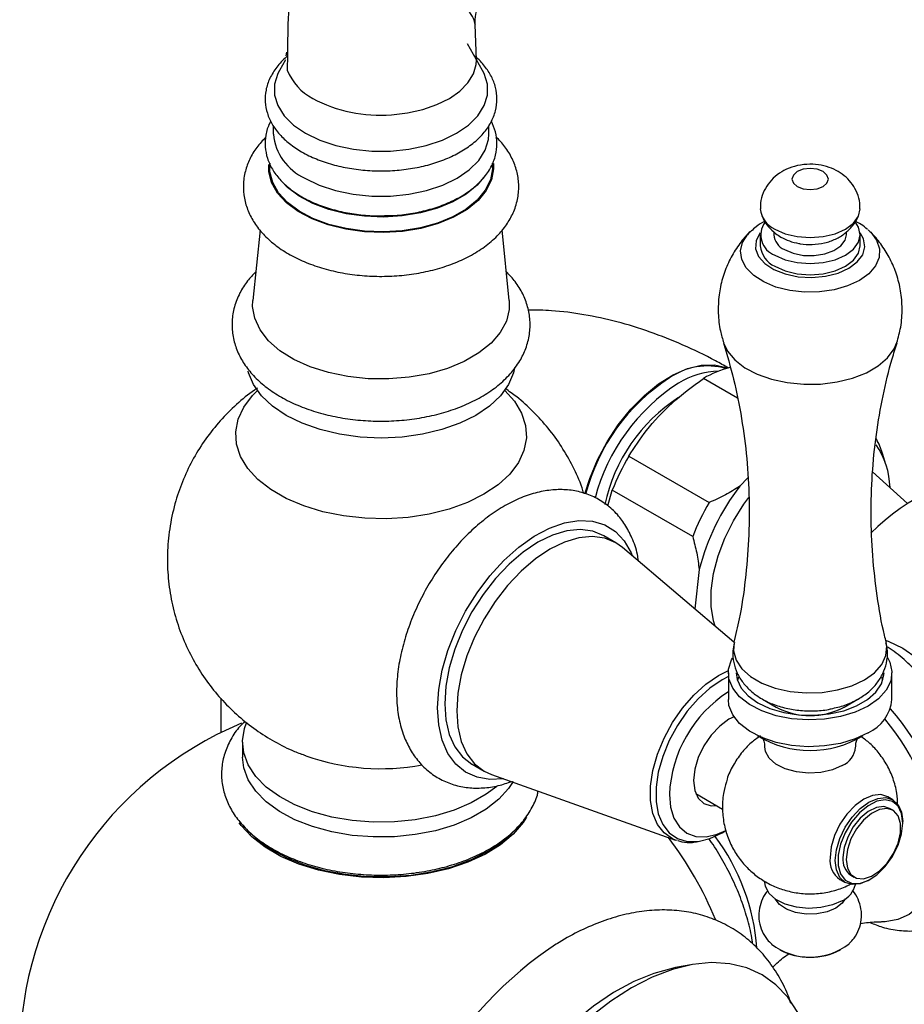
# Model space of a CAD drawing. Units: millimetres. Extents: x 5 to 995, y 5 to 995.
# Drawn here: x 160 to 209, y 856 to 910 of the extents above; entities that cross this region are included whole.
import ezdxf

# ---------------------------------------------------------------- set-up
doc = ezdxf.new("R2010")
doc.units = ezdxf.units.MM

msp = doc.modelspace()

# ---------------------------------------------------------------- linework, layer by layer
at = {"color": 7, "linetype": 'Continuous', "lineweight": 25}
for p, q in [((185.25, 908.074), (185.182, 910.023)), ((185.587, 907.495), (184.755, 908.972)), ((174.751, 908.093), (174.414, 907.495)), ((174.801, 908.499), (174.766, 908.308)), ((185.233, 907.829), (185.25, 908.073)), ((174.075, 904.463), (174.075, 903.996)), ((185.925, 903.996), (185.925, 904.476)), ((173.875, 902.395), (173.875, 902.159)), ((186.125, 902.159), (186.125, 902.395)), ((173.342, 898.73), (172.948, 894.845)), ((187.053, 894.845), (186.659, 898.73)), ((200.849, 898.468), (200.849, 897.855)), ((201.599, 898.63), (201.599, 898.468)), ((205.599, 898.468), (205.599, 898.63)), ((206.349, 897.855), (206.349, 898.468)), ((206.783, 898.737), (206.887, 898.642)), ((199.595, 889.487), (197.727, 890.566)), ((207.77, 885.823), (207.578, 886.442)), ((193.628, 886.291), (198.047, 883.74)), ((208.956, 883.682), (207.033, 885.431)), ((200.173, 885.097), (199.725, 884.631)), ((192.464, 883.554), (192.719, 884.424)), ((197.138, 881.872), (192.719, 884.424)), ((192.914, 881.53), (192.251, 881.913)), ((199.404, 876.058), (193.277, 881.274)), ((197.495, 880.052), (197.249, 877.893)), ((199.099, 874.38), (199.099, 872.91)), ((199.664, 874.145), (199.599, 873.972)), ((207.6, 873.972), (207.537, 874.139)), ((208.099, 872.91), (208.099, 874.38)), ((171.18, 872.982), (171.18, 871.079)), ((200.985, 872.921), (201.735, 872.487)), ((205.464, 872.487), (206.214, 872.921)), ((172.375, 870.559), (172.375, 869.742)), ((175.857, 869.808), (175.672, 869.878)), ((185.002, 869.355), (185.665, 868.972)), ((186.068, 868.786), (196.201, 865.181)), ((197.304, 867.738), (198.779, 866.886)), ((208.147, 867.396), (207.864, 867.559)), ((208.144, 866.82), (207.967, 866.922)), ((208.691, 866.113), (208.691, 866.194)), ((172.874, 865.482), (172.817, 865.572)), ((198.753, 865.58), (198.969, 865.705)), ((196.293, 865.15), (196.201, 865.181)), ((205.843, 863.241), (206.019, 863.139)), ((205.239, 863.013), (205.522, 862.849)), ((206.835, 862.979), (206.905, 863.02)), ((197.041, 858.32), (196.192, 858.163))]:
    msp.add_line(p, q, dxfattribs=at)
at = {"color": 8, "linetype": 'Continuous', "lineweight": 25}
msp.add_line((198.554, 874.227), (199.104, 874.497), dxfattribs=at)
at = {"color": 7, "linetype": 'Continuous', "lineweight": 25, "flags": 128}
for points in [[(174.414, 907.495), (174.326, 907.324), (174.148, 906.741), (174.148, 906.15), (174.326, 905.568), (174.676, 905.012), (175.188, 904.5), (175.846, 904.048)], [(175.846, 904.048), (176.631, 903.668), (177.518, 903.372), (178.48, 903.17), (179.488, 903.067), (180.512, 903.067), (181.521, 903.17), (182.483, 903.372), (183.37, 903.668), (184.155, 904.048), (184.813, 904.5), (185.325, 905.012), (185.675, 905.568), (185.853, 906.15), (185.853, 906.741), (185.675, 907.324), (185.587, 907.495)], [(180.566, 905.066), (181.454, 905.167), (182.298, 905.354), (183.075, 905.622), (183.76, 905.963), (184.333, 906.367), (184.778, 906.822), (185.081, 907.314), (185.233, 907.829)], [(175.811, 901.578), (176.602, 901.194), (177.496, 900.896), (178.467, 900.692), (179.484, 900.589), (180.517, 900.589), (181.534, 900.692), (182.504, 900.896), (183.399, 901.194), (184.19, 901.578), (184.854, 902.034), (185.37, 902.551), (185.724, 903.111), (185.903, 903.698), (185.925, 903.996)], [(186.175, 902.388), (186.187, 902.083), (186.075, 901.481), (185.789, 900.898), (185.337, 900.351), (184.731, 899.857), (183.989, 899.428), (183.132, 899.078), (182.185, 898.817), (181.175, 898.652), (180.132, 898.588), (179.084, 898.626), (178.063, 898.767), (177.098, 899.004), (176.216, 899.333), (175.443, 899.743), (174.802, 900.222), (174.309, 900.757), (173.981, 901.332), (173.825, 901.932), (173.82, 902.328)], [(186.125, 902.159), (186.124, 902.084), (186.014, 901.488), (185.731, 900.911), (185.283, 900.369), (184.683, 899.88), (183.949, 899.456), (183.1, 899.109), (182.163, 898.851), (181.163, 898.687), (180.13, 898.624), (179.094, 898.662), (178.083, 898.801), (177.127, 899.036), (176.255, 899.361), (175.49, 899.767), (174.854, 900.242), (174.367, 900.771), (174.042, 901.341), (173.888, 901.934), (173.875, 902.159)], [(202.892, 901.122), (203.217, 900.997), (203.599, 900.953), (203.982, 900.997), (204.306, 901.122), (204.523, 901.309), (204.599, 901.53), (204.523, 901.751), (204.306, 901.938), (203.982, 902.063), (203.599, 902.107), (203.217, 902.063), (202.892, 901.938), (202.675, 901.751), (202.599, 901.53), (202.675, 901.309), (202.892, 901.122)], [(185.753, 901.761), (185.731, 901.727), (185.283, 901.186), (184.683, 900.696), (183.949, 900.272), (183.1, 899.926), (182.163, 899.667), (181.163, 899.504), (180.13, 899.44), (179.094, 899.479), (178.083, 899.617), (177.127, 899.853), (176.255, 900.178), (175.49, 900.584), (174.854, 901.058), (174.39, 901.557)], [(201.655, 898.774), (202.224, 898.522), (202.888, 898.363), (203.599, 898.309), (204.311, 898.363), (204.974, 898.522), (205.544, 898.774), (205.981, 899.103), (206.256, 899.486), (206.349, 899.89)], [(201.655, 897.345), (202.224, 897.093), (202.888, 896.934), (203.599, 896.88), (204.311, 896.934), (204.974, 897.093), (205.544, 897.345), (205.981, 897.674), (206.256, 898.057), (206.349, 898.468), (206.256, 898.879), (206.067, 899.168)], [(202.185, 897.651), (202.665, 897.447), (203.228, 897.333), (203.823, 897.321), (204.399, 897.41), (204.904, 897.593), (205.293, 897.854), (205.531, 898.169), (205.599, 898.468)], [(201.655, 896.733), (202.224, 896.481), (202.888, 896.322), (203.599, 896.268), (204.311, 896.322), (204.974, 896.481), (205.544, 896.733), (205.981, 897.062), (206.256, 897.445), (206.349, 897.855)], [(187.053, 894.845), (187.053, 894.36), (186.893, 893.71), (186.555, 893.083), (186.047, 892.496), (185.382, 891.963), (184.578, 891.499), (183.655, 891.116), (182.638, 890.822), (181.553, 890.627), (180.427, 890.535), (179.29, 890.548), (178.172, 890.666), (177.101, 890.887), (176.105, 891.203), (175.21, 891.608), (174.439, 892.091), (173.812, 892.638), (173.345, 893.237), (173.051, 893.871), (172.937, 894.524), (172.948, 894.845)], [(191.209, 884.214), (191.475, 885.061), (191.901, 886.084), (192.429, 887.078), (193.046, 888.016), (193.736, 888.874), (194.481, 889.63), (195.261, 890.265), (196.057, 890.761), (196.848, 891.107), (197.613, 891.292), (198.333, 891.314), (198.988, 891.169), (199.068, 891.139)], [(187.339, 891.121), (187.285, 890.878), (187.014, 890.228), (186.572, 889.611), (185.967, 889.041), (185.215, 888.533), (184.335, 888.1), (183.349, 887.75), (182.279, 887.495), (181.154, 887.339), (180, 887.286), (178.847, 887.339), (177.721, 887.495), (176.652, 887.75), (175.666, 888.1), (174.786, 888.533), (174.034, 889.041), (173.429, 889.611), (172.986, 890.228), (172.716, 890.878), (172.693, 890.968)], [(186.8, 889.895), (187.333, 889.308), (187.728, 888.657), (187.95, 887.978), (187.995, 887.289), (187.861, 886.603), (187.552, 885.936), (187.073, 885.303), (186.437, 884.719), (185.657, 884.196), (184.751, 883.745), (183.739, 883.378), (182.643, 883.102), (181.488, 882.923), (180.3, 882.846), (179.105, 882.872), (177.93, 883), (176.801, 883.228), (175.744, 883.551), (174.782, 883.961), (173.937, 884.449), (173.227, 885.004), (172.668, 885.614), (172.273, 886.266), (172.051, 886.944), (172.006, 887.634), (172.14, 888.32), (172.449, 888.987), (172.928, 889.619), (173.201, 889.895)], [(198.378, 876.932), (198.286, 877.233), (198.156, 878.021), (198.156, 878.896), (198.283, 879.833), (198.534, 880.804), (198.903, 881.782), (199.379, 882.739), (199.948, 883.646), (200.222, 884.021)], [(183.105, 872.446), (183.169, 873.457), (183.362, 874.519), (183.678, 875.607), (184.11, 876.695), (184.648, 877.759), (185.279, 878.773), (185.988, 879.713), (186.76, 880.558), (187.575, 881.287), (188.415, 881.884), (189.26, 882.334), (190.09, 882.627), (190.885, 882.756), (191.628, 882.719), (192.3, 882.515), (192.886, 882.15), (193.373, 881.632), (193.748, 880.974), (193.812, 880.818)], [(192.251, 881.913), (191.64, 882.163), (190.954, 882.252), (190.211, 882.179), (189.428, 881.944), (188.626, 881.554), (187.824, 881.018), (187.042, 880.35), (186.299, 879.565), (185.613, 878.684), (185.001, 877.727), (184.479, 876.719), (184.059, 875.685), (183.751, 874.649), (183.563, 873.637), (183.5, 872.674)], [(193.277, 881.274), (192.915, 881.53), (192.303, 881.78), (191.617, 881.869), (190.874, 881.796), (190.092, 881.561), (189.29, 881.171), (188.488, 880.635), (187.706, 879.967), (186.962, 879.182), (186.276, 878.301), (185.665, 877.344), (185.142, 876.336), (184.722, 875.302), (184.414, 874.266), (184.226, 873.254), (184.163, 872.291), (184.226, 871.402), (184.414, 870.607), (184.722, 869.926), (185.142, 869.377), (185.665, 868.972), (186.068, 868.786)], [(206.781, 872.543), (206.076, 872.211), (205.269, 871.967), (204.393, 871.823), (203.485, 871.783), (202.582, 871.849), (201.721, 872.019), (200.936, 872.286), (200.26, 872.638), (199.721, 873.062), (199.341, 873.54), (199.135, 874.052), (199.112, 874.577), (199.273, 875.095), (199.32, 875.184)], [(207.859, 875.217), (207.983, 874.967), (208.098, 874.446), (208.029, 873.922), (207.778, 873.416), (207.357, 872.95), (206.781, 872.543)], [(199.537, 874.38), (199.587, 874.013), (199.807, 873.539), (200.192, 873.103), (200.727, 872.722), (201.387, 872.413), (202.143, 872.19), (202.964, 872.064), (203.812, 872.038), (204.651, 872.115), (205.444, 872.29), (206.156, 872.557), (206.757, 872.904), (207.219, 873.315), (207.523, 873.773), (207.656, 874.257), (207.662, 874.38)], [(206.781, 871.073), (206.076, 870.741), (205.269, 870.498), (204.393, 870.353), (203.485, 870.313), (202.582, 870.38), (201.721, 870.55), (200.936, 870.816), (200.26, 871.169), (199.721, 871.592), (199.341, 872.07), (199.135, 872.582), (199.099, 872.91)], [(186.73, 868.551), (185.988, 868.509), (185.279, 868.63), (184.648, 868.915), (184.11, 869.358), (183.678, 869.948), (183.362, 870.671), (183.169, 871.51), (183.105, 872.446)], [(183.5, 872.674), (183.563, 871.785), (183.751, 870.99), (184.059, 870.309), (184.479, 869.76), (185.001, 869.355), (185.002, 869.355)], [(199.412, 871.958), (199.127, 871.818), (198.624, 871.451), (198.155, 870.955), (197.752, 870.366), (197.443, 869.723), (197.249, 869.069), (197.182, 868.45), (197.249, 867.907), (197.443, 867.477), (197.752, 867.19), (198.155, 867.066), (198.45, 867.076)], [(186.358, 868.129), (185.789, 867.694), (184.964, 867.217), (184.022, 866.819), (182.986, 866.508), (181.88, 866.293), (180.73, 866.177), (179.562, 866.164), (178.406, 866.254), (177.286, 866.445), (176.23, 866.733), (175.263, 867.11), (174.406, 867.568), (173.681, 868.096), (173.104, 868.682), (172.688, 869.311), (172.444, 869.97), (172.377, 870.643), (172.488, 871.314), (172.607, 871.634)], [(205.367, 869.277), (204.825, 869.039), (204.191, 868.895), (203.514, 868.855), (202.843, 868.922), (202.228, 869.09), (201.715, 869.349), (201.342, 869.677), (201.136, 870.052), (201.099, 870.3)], [(187.262, 868.4), (187.017, 868.019), (186.479, 867.421), (185.789, 866.877), (184.964, 866.401), (184.022, 866.002), (182.986, 865.692), (181.88, 865.476), (180.73, 865.361), (179.562, 865.348), (178.406, 865.438), (177.286, 865.629), (176.23, 865.916), (175.263, 866.293), (174.406, 866.751), (173.681, 867.279), (173.104, 867.865), (172.688, 868.495), (172.444, 869.154), (172.375, 869.742)], [(195.857, 867.684), (195.919, 866.984), (196.105, 866.383), (196.408, 865.904), (196.814, 865.567), (197.31, 865.383), (197.875, 865.361), (198.489, 865.5), (198.958, 865.703)], [(207.864, 867.559), (207.48, 867.678), (207.032, 867.634), (206.552, 867.429), (206.071, 867.079), (205.623, 866.606), (205.239, 866.044), (204.944, 865.43), (204.759, 864.806), (204.695, 864.214)], [(206.835, 862.979), (206.834, 862.979), (206.354, 862.775), (205.906, 862.731), (205.522, 862.849), (205.227, 863.123), (205.041, 863.533), (204.978, 864.051), (205.041, 864.642), (205.227, 865.266), (205.522, 865.881), (205.906, 866.443), (206.354, 866.916), (206.834, 867.266), (207.315, 867.47), (207.762, 867.515), (208.147, 867.396), (208.442, 867.122), (208.627, 866.712), (208.691, 866.194), (208.691, 866.194)], [(208.691, 866.113), (208.624, 866.631), (208.431, 867.034), (208.124, 867.292), (207.727, 867.387), (207.268, 867.31), (206.783, 867.068), (206.307, 866.679), (205.875, 866.172), (205.52, 865.583), (205.267, 864.958), (205.136, 864.341), (205.136, 863.78), (205.267, 863.315), (205.52, 862.981), (205.875, 862.803), (206.307, 862.794), (206.783, 862.955), (207.268, 863.273), (207.727, 863.725), (208.124, 864.279), (208.431, 864.891), (208.624, 865.518), (208.691, 866.113)], [(207.967, 866.922), (207.656, 867.018), (207.239, 866.966), (206.793, 866.747), (206.356, 866.38), (205.968, 865.898), (205.664, 865.343), (205.469, 864.764), (205.402, 864.214)], [(205.579, 864.112), (205.646, 863.639), (205.84, 863.286), (206.145, 863.082), (206.533, 863.048), (206.97, 863.185), (207.416, 863.481), (207.833, 863.911), (208.183, 864.435), (208.436, 865.008), (208.568, 865.579), (208.568, 866.096), (208.436, 866.514), (208.183, 866.796), (207.833, 866.916), (207.416, 866.864), (206.97, 866.645), (206.533, 866.278), (206.145, 865.796), (205.84, 865.241), (205.646, 864.662), (205.579, 864.112)], [(188.001, 866.438), (187.815, 866.146), (187.273, 865.508), (186.575, 864.923), (185.738, 864.403), (184.778, 863.959), (183.716, 863.6), (182.575, 863.334), (181.38, 863.167), (180.154, 863.102), (178.926, 863.141), (177.72, 863.283), (176.563, 863.524), (175.48, 863.861), (174.492, 864.284), (173.623, 864.787), (172.889, 865.357), (172.306, 865.982), (172.196, 866.131)], [(172.418, 865.982), (172.528, 865.847), (173.142, 865.242), (173.903, 864.694), (174.793, 864.217), (175.794, 863.819), (176.885, 863.51), (178.042, 863.295), (179.241, 863.18), (180.456, 863.168), (181.662, 863.257), (182.832, 863.447), (183.942, 863.733), (184.967, 864.109), (185.887, 864.568)], [(197.508, 865.114), (198.083, 865.264), (198.752, 865.579), (198.753, 865.58)], [(210.583, 864.596), (210.519, 863.667), (210.327, 862.834), (210.014, 862.117), (209.585, 861.532), (209.051, 861.092), (208.425, 860.809), (207.721, 860.689), (207.531, 860.685)], [(205.367, 861.846), (204.825, 861.609), (204.191, 861.464), (203.514, 861.424), (202.843, 861.491), (202.228, 861.66), (201.715, 861.918), (201.342, 862.247), (201.136, 862.621), (201.099, 862.867)], [(205.014, 861.438), (204.534, 861.233), (203.971, 861.12), (203.375, 861.107), (202.8, 861.196), (202.295, 861.379), (201.906, 861.64), (201.671, 861.948)], [(205.528, 861.948), (205.368, 861.715), (205.014, 861.438)], [(202.929, 855.698), (202.378, 856.532), (201.718, 857.225), (200.959, 857.768), (200.109, 858.154), (199.179, 858.379), (198.182, 858.44), (197.129, 858.336), (196.033, 858.068), (194.909, 857.64), (193.771, 857.057), (192.633, 856.326), (191.51, 855.457)], [(196.192, 858.163), (196.069, 858.139), (194.995, 857.845), (193.896, 857.394), (192.787, 856.79), (191.681, 856.041), (190.593, 855.159), (189.537, 854.153), (188.527, 853.038), (187.576, 851.827), (186.697, 850.537), (185.901, 849.184), (185.198, 847.785), (184.598, 846.361), (184.108, 844.927), (183.735, 843.505), (183.484, 842.111), (183.357, 840.764), (183.357, 839.482), (183.484, 838.282), (183.735, 837.178), (183.859, 836.799)]]:
    msp.add_lwpolyline(points, dxfattribs=at)
at = {"color": 8, "linetype": 'Continuous', "lineweight": 25, "flags": 128}
for points in [[(206.304, 895.952), (205.659, 895.652), (204.918, 895.44), (204.116, 895.325), (203.289, 895.312), (202.477, 895.402), (201.717, 895.591), (201.045, 895.869), (200.493, 896.225), (200.086, 896.64), (199.843, 897.097), (199.776, 897.573), (199.887, 898.046), (200.173, 898.494), (200.306, 898.636)], [(200.855, 898.571), (200.836, 898.546), (200.625, 898.127), (200.602, 897.692), (200.766, 897.267), (201.109, 896.878), (201.608, 896.552), (202.232, 896.307), (202.943, 896.159), (203.694, 896.118), (204.439, 896.186), (205.132, 896.359), (205.728, 896.626)], [(205.728, 896.626), (206.191, 896.971), (206.491, 897.37), (206.609, 897.801), (206.538, 898.235), (206.344, 898.571)], [(206.887, 898.642), (206.929, 898.6), (207.256, 898.161), (207.412, 897.692), (207.39, 897.215), (207.19, 896.752), (206.822, 896.324), (206.304, 895.952)], [(198.827, 892.53), (199.052, 892.059), (199.455, 891.58), (200.008, 891.154), (200.691, 890.795), (201.479, 890.518), (202.343, 890.332), (203.253, 890.244), (204.176, 890.256), (205.077, 890.369), (205.925, 890.579), (206.69, 890.878), (207.342, 891.254), (207.859, 891.695), (208.222, 892.185), (208.374, 892.535)], [(207.771, 876.156), (207.889, 876.111), (208.688, 875.723), (209.486, 875.189), (210.265, 874.524), (211.005, 873.743), (211.687, 872.865), (212.296, 871.913), (212.816, 870.91), (213.235, 869.88), (213.541, 868.849), (213.728, 867.841), (213.791, 866.883)], [(199.417, 876.037), (199.384, 875.579), (199.522, 875.076), (199.838, 874.6), (200.319, 874.173), (200.943, 873.813), (201.683, 873.535), (202.507, 873.353), (203.378, 873.273), (204.26, 873.3), (205.112, 873.432), (205.898, 873.663), (206.584, 873.983), (207.139, 874.379), (207.54, 874.833), (207.768, 875.325), (207.815, 875.834), (207.782, 876.036)], [(196.201, 865.181), (196.032, 865.251), (195.566, 865.572), (195.202, 866.04), (194.953, 866.64), (194.826, 867.351), (194.826, 868.149), (194.953, 869.007), (195.202, 869.895), (195.566, 870.783), (196.032, 871.642), (196.583, 872.441), (197.202, 873.154), (197.866, 873.756), (198.554, 874.227)], [(199.099, 874.179), (198.752, 873.997), (198.083, 873.539), (197.436, 872.953), (196.833, 872.259), (196.297, 871.481), (195.844, 870.646), (195.489, 869.781), (195.246, 868.916), (195.123, 868.081), (195.123, 867.305), (195.246, 866.613), (195.489, 866.029), (195.844, 865.573), (196.297, 865.26), (196.833, 865.102), (197.436, 865.103), (197.508, 865.114)]]:
    msp.add_lwpolyline(points, dxfattribs=at)
at = {"color": 7, "linetype": 'Continuous', "lineweight": 25}
for centre, radius, start, end in [((177.632, 908.624), 3.002, 201.7073, 242.4391), ((179.917, 912.808), 7.769, 241.7758, 274.7921), ((177.037, 904.289), 2.976, 185.6534, 245.6668), ((202.225, 900.034), 1.383, 185.9795, 245.6593), ((202.057, 898.448), 1.174, 143.6598, 249.9824), ((202.576, 898.55), 0.98, 184.8256, 246.4945), ((202.223, 897.991), 1.38, 185.6298, 245.6904), ((197.936, 887.649), 3.601, 73.6237, 125.2579), ((198.691, 886.549), 4.424, 91.5322, 121.9136), ((200.779, 885.263), 6.119, 105.0731, 119.9272), ((201.761, 881.481), 10.854, 122.9474, 165.5235), ((202.255, 881.197), 10.853, 122.949, 165.1043), ((201.44, 881.669), 9.345, 122.9843, 167.901), ((203.616, 884.447), 4.376, 1.4905, 34.4023), ((203.665, 885.252), 4.09, 16.9184, 28.9932), ((205.564, 879.323), 13.822, 149.7237, 158.3422), ((215.356, 873.679), 11.875, 256.7064, 135.1502), ((209.815, 876.884), 12.721, 142.4845, 165.5815), ((209.984, 876.771), 13.822, 149.7237, 158.3422), ((202.965, 867.358), 7.115, 122.9022, 177.3764), ((205.859, 873.127), 2.251, 294.1971, 354.4827), ((203.599, 876.026), 3.999, 242.2166, 297.7834), ((199.045, 864.294), 12.084, 2.8866, 42.1029), ((198.543, 863.993), 12.055, 2.8707, 40.5924), ((180, 853.269), 19.875, 112.6959, 180), ((203.599, 875.632), 5.529, 238.4467, 301.5533), ((204.858, 870.415), 1.247, 294.0786, 354.4425), ((183.043, 869.718), 5.883, 298.9056, 318.105), ((180, 853.269), 19.875, 22.2817, 37.3339), ((188.917, 858.331), 11.793, 4.4515, 36.721), ((205.939, 864.053), 1.254, 172.6245, 236.0633), ((206.438, 864.097), 1.042, 173.5102, 235.1777), ((204.821, 863.028), 1.302, 294.8172, 346.7351), ((203.597, 862.259), 3.518, 232.7073, 307.7696), ((202.799, 840.113), 23.416, 125.6046, 174.7526), ((203.599, 862.356), 3.625, 242.4783, 297.5217)]:
    msp.add_arc(centre, radius, start, end, dxfattribs=at)
at = {"color": 8, "linetype": 'Continuous', "lineweight": 25}
msp.add_arc((180.002, 881.641), 12.538, 250.6999, 280.3951, dxfattribs=at)
msp.add_open_spline([(185.18, 910.023), (185.156, 910.128), (185.107, 910.345), (184.813, 910.818), (184.383, 911.38), (183.94, 911.872), (183.69, 912.299), (183.619, 912.537), (183.598, 912.762), (183.639, 913.191), (183.913, 914.207), (184.157, 915.116), (184.332, 915.768)], degree=3, knots=[0, 0, 0, 0, 0.131954, 0.2727086, 0.4234075, 0.5760843, 0.6258065, 0.6497215, 0.6753217, 0.7065896, 0.7897066, 1, 1, 1, 1], dxfattribs=at)
at = {"color": 7, "linetype": 'Continuous', "lineweight": 25}
for points, knots in [([(175.379, 915.256), (175.324, 914.983), (175.125, 913.985), (174.972, 912.135), (174.855, 909.822), (174.847, 908.265), (174.843, 907.513)], [0, 0, 0, 0, 0.115589, 0.42333, 0.721559, 1, 1, 1, 1]), ([(185.186, 910.011), (185.185, 910.015), (185.155, 910.204), (185.207, 910.601), (185.372, 911.184), (185.698, 911.708), (186.066, 912.088), (186.328, 912.238), (186.422, 912.291)], [0, 0, 0, 0, 0.005408, 0.212913, 0.427949, 0.668242, 0.88107, 1, 1, 1, 1]), ([(174.849, 908.28), (174.833, 908.269), (174.594, 908.095), (174.253, 907.693), (173.859, 907.083), (173.647, 906.431), (173.603, 905.776), (173.722, 905.14), (173.991, 904.538), (174.403, 903.978), (174.941, 903.464), (175.398, 903.175), (175.627, 903.03)], [0, 0, 0, 0, 0.008248, 0.12489, 0.239943, 0.351552, 0.459233, 0.564691, 0.670046, 0.777601, 0.888471, 1, 1, 1, 1]), ([(175.627, 903.03), (175.762, 902.957), (176.148, 902.745), (176.863, 902.457), (177.779, 902.199), (178.751, 902.033), (179.751, 901.962), (180.757, 901.986), (181.745, 902.105), (182.692, 902.317), (183.576, 902.62), (184.376, 903.008), (185.071, 903.477), (185.641, 904.02), (186.063, 904.625), (186.319, 905.27), (186.403, 905.927), (186.321, 906.569), (186.09, 907.181), (185.703, 907.746), (185.378, 908.119), (185.152, 908.282), (185.138, 908.293)], [0, 0, 0, 0, 0.029246, 0.084087, 0.138812, 0.193397, 0.247881, 0.302336, 0.356842, 0.411467, 0.466305, 0.521436, 0.576884, 0.632456, 0.68748, 0.741053, 0.792713, 0.843044, 0.893098, 0.943953, 0.996337, 1, 1, 1, 1]), ([(173.943, 904.706), (173.92, 904.67), (173.772, 904.435), (173.651, 903.956), (173.602, 903.301), (173.729, 902.662), (174, 902.06), (174.415, 901.499), (174.954, 900.987), (175.408, 900.701), (175.634, 900.558)], [0, 0, 0, 0, 0.0256139, 0.1690174, 0.3072286, 0.4425882, 0.5778542, 0.7160628, 0.8586712, 1, 1, 1, 1]), ([(180.326, 899.521), (180.472, 899.523), (180.953, 899.529), (181.755, 899.64), (182.702, 899.849), (183.585, 900.155), (184.385, 900.545), (185.08, 901.017), (185.649, 901.564), (186.068, 902.173), (186.323, 902.823), (186.401, 903.483), (186.325, 904.124), (186.152, 904.517), (186.067, 904.71)], [0, 0, 0, 0, 0.038842, 0.12781, 0.216986, 0.306531, 0.396581, 0.487175, 0.577957, 0.667759, 0.755048, 0.83911, 0.92098, 1, 1, 1, 1]), ([(173.662, 903.829), (173.489, 903.647), (173.137, 903.278), (172.765, 902.642), (172.506, 901.947), (172.401, 901.214), (172.459, 900.472), (172.67, 899.763), (173.024, 899.096), (173.514, 898.476), (174.139, 897.908), (174.893, 897.402), (175.76, 896.971), (176.72, 896.626), (177.747, 896.375), (178.817, 896.219), (179.911, 896.162), (181.005, 896.203), (182.081, 896.343), (183.118, 896.579), (184.096, 896.911), (184.997, 897.338), (185.8, 897.857), (186.459, 898.445), (186.964, 899.078), (187.329, 899.755), (187.547, 900.484), (187.598, 901.241), (187.487, 901.974), (187.224, 902.668), (186.844, 903.302), (186.497, 903.669), (186.329, 903.846)], [0, 0, 0, 0, 0.030476, 0.061888, 0.092274, 0.124732, 0.156245, 0.187407, 0.218854, 0.251235, 0.284864, 0.31961, 0.35502, 0.3906, 0.426086, 0.461445, 0.496721, 0.531988, 0.567318, 0.602786, 0.638482, 0.674481, 0.710798, 0.747222, 0.779522, 0.810633, 0.844045, 0.876157, 0.90749, 0.938663, 0.970369, 1, 1, 1, 1]), ([(206.328, 899.891), (206.333, 899.995), (206.347, 900.291), (206.203, 900.756), (205.942, 901.24), (205.583, 901.639), (205.148, 901.956), (204.637, 902.19), (204.05, 902.33), (203.399, 902.358), (202.749, 902.252), (202.159, 902.02), (201.667, 901.689), (201.273, 901.267), (201.001, 900.77), (200.854, 900.297), (200.866, 899.998), (200.871, 899.888)], [0, 0, 0, 0, 0.037798, 0.108123, 0.174401, 0.238873, 0.303734, 0.371407, 0.444028, 0.522005, 0.605393, 0.681129, 0.752767, 0.822163, 0.890994, 0.959885, 1, 1, 1, 1]), ([(175.634, 900.558), (175.769, 900.484), (176.156, 900.272), (176.872, 899.984), (177.789, 899.726), (178.761, 899.564), (179.617, 899.493), (180.138, 899.514), (180.326, 899.521)], [0, 0, 0, 0, 0.105113, 0.302009, 0.498467, 0.694404, 0.889962, 1, 1, 1, 1]), ([(200.949, 899.508), (200.967, 899.455), (201.045, 899.231), (201.301, 898.895), (201.642, 898.559), (201.894, 898.401), (201.995, 898.338)], [0, 0, 0, 0, 0.105071, 0.442456, 0.776535, 1, 1, 1, 1]), ([(202.978, 897.988), (203.002, 897.982), (203.236, 897.919), (203.722, 897.914), (204.385, 897.991), (204.997, 898.207), (205.52, 898.521), (205.932, 898.933), (206.18, 899.271), (206.246, 899.478), (206.254, 899.503)], [0, 0, 0, 0, 0.019249, 0.186216, 0.362561, 0.526993, 0.682908, 0.83221, 0.979081, 1, 1, 1, 1]), ([(201.111, 899.198), (200.939, 899.108), (200.654, 898.959), (200.44, 898.746), (200.355, 898.661)], [0, 0, 0, 0, 0.601822, 1, 1, 1, 1]), ([(206.748, 898.752), (206.637, 898.85), (206.442, 899.024), (206.191, 899.145), (206.083, 899.197)], [0, 0, 0, 0, 0.570311, 1, 1, 1, 1]), ([(200.33, 898.638), (200.248, 898.564), (199.948, 898.291), (199.525, 897.715), (199.078, 896.928), (198.758, 896.064), (198.563, 895.129), (198.522, 894.157), (198.613, 893.266), (198.777, 892.737), (198.845, 892.519)], [0, 0, 0, 0, 0.0504105, 0.1844418, 0.3210091, 0.459288, 0.5986379, 0.7504375, 0.8968893, 1, 1, 1, 1]), ([(201.995, 898.338), (202.145, 898.26), (202.454, 898.099), (202.8, 898.026), (202.978, 897.988)], [0, 0, 0, 0, 0.485777, 1, 1, 1, 1]), ([(208.369, 892.531), (208.448, 892.815), (208.616, 893.426), (208.682, 894.39), (208.6, 895.37), (208.371, 896.29), (208.02, 897.132), (207.56, 897.875), (207.167, 898.383), (206.907, 898.612), (206.857, 898.657)], [0, 0, 0, 0, 0.132504, 0.285283, 0.432719, 0.574625, 0.711284, 0.842813, 0.969135, 1, 1, 1, 1]), ([(173.107, 896.418), (172.95, 896.257), (172.605, 895.903), (172.207, 895.255), (171.91, 894.511), (171.781, 893.726), (171.82, 892.954), (172.015, 892.214), (172.354, 891.514), (172.832, 890.859), (173.446, 890.253), (174.192, 889.706), (175.057, 889.231), (176.023, 888.838), (177.064, 888.535), (178.16, 888.328), (179.288, 888.218), (180.428, 888.206), (181.561, 888.291), (182.666, 888.475), (183.725, 888.754), (184.719, 889.128), (185.63, 889.595), (186.438, 890.153), (187.119, 890.796), (187.633, 891.487), (187.99, 892.222), (188.186, 892.976), (188.217, 893.756), (188.087, 894.511), (187.807, 895.228), (187.414, 895.878), (187.06, 896.253), (186.892, 896.432)], [0, 0, 0, 0, 0.025319, 0.055829, 0.088607, 0.120092, 0.150611, 0.18077, 0.211112, 0.242239, 0.274484, 0.3078, 0.341825, 0.376123, 0.410369, 0.444497, 0.478525, 0.512508, 0.546515, 0.580599, 0.614834, 0.649295, 0.684033, 0.719034, 0.754035, 0.788491, 0.818332, 0.850299, 0.881156, 0.911413, 0.941593, 0.972326, 1, 1, 1, 1]), ([(199.105, 891.137), (198.868, 891.27), (198.043, 891.733), (196.608, 892.421), (194.799, 893.141), (192.982, 893.7), (191.173, 894.088), (189.541, 894.308), (188.52, 894.321), (188.093, 894.327)], [0, 0, 0, 0, 0.066944, 0.232832, 0.398639, 0.56322, 0.725727, 0.885386, 1, 1, 1, 1]), ([(198.827, 892.521), (199.023, 891.857), (199.422, 890.505), (199.848, 888.37), (200.138, 886.165), (200.267, 883.93), (200.24, 881.696), (200.051, 879.493), (199.774, 877.604), (199.506, 876.482), (199.404, 876.054)], [0, 0, 0, 0, 0.127478, 0.259801, 0.392758, 0.525728, 0.658216, 0.789787, 0.919962, 1, 1, 1, 1]), ([(207.791, 876.048), (207.756, 876.177), (207.537, 877.007), (207.271, 878.604), (207.012, 880.815), (206.924, 883.054), (206.992, 885.282), (207.213, 887.476), (207.587, 889.603), (207.981, 891.289), (208.291, 892.229), (208.386, 892.517)], [0, 0, 0, 0, 0.024547, 0.157011, 0.289939, 0.422745, 0.55496, 0.686132, 0.815816, 0.943624, 1, 1, 1, 1]), ([(193.628, 886.291), (193.936, 886.766), (194.6, 887.79), (195.968, 889.26), (197.134, 890.126), (197.727, 890.566)], [0, 0, 0, 0, 0.2985023, 0.6430419, 1, 1, 1, 1]), ([(173.196, 890.028), (173.143, 889.994), (172.734, 889.733), (172.04, 889.142), (171.14, 888.25), (170.35, 887.256), (169.671, 886.182), (169.116, 885.039), (168.675, 883.799), (168.374, 882.479), (168.233, 881.105), (168.256, 879.749), (168.434, 878.43), (168.758, 877.162), (169.215, 875.959), (169.794, 874.831), (170.485, 873.786), (171.274, 872.834), (172.152, 871.979), (173.109, 871.224), (174.139, 870.579), (175.062, 870.106), (175.657, 869.895), (175.869, 869.82)], [0, 0, 0, 0, 0.007475, 0.057917, 0.108305, 0.158703, 0.209137, 0.259613, 0.310135, 0.365948, 0.420806, 0.474601, 0.527418, 0.579336, 0.630431, 0.680779, 0.73046, 0.779567, 0.828213, 0.876545, 0.924757, 0.973106, 1, 1, 1, 1]), ([(191.145, 884.243), (191.115, 884.346), (190.965, 884.858), (190.562, 885.726), (189.945, 886.824), (189.212, 887.833), (188.384, 888.744), (187.589, 889.474), (187.041, 889.855), (186.828, 890.004)], [0, 0, 0, 0, 0.0439669, 0.2181362, 0.3898496, 0.5593958, 0.7271167, 0.8934425, 1, 1, 1, 1]), ([(194.155, 880.526), (194.138, 880.648), (194.073, 881.101), (193.828, 881.776), (193.435, 882.534), (192.936, 883.176), (192.328, 883.711), (191.62, 884.113), (190.858, 884.365), (190.055, 884.47), (189.222, 884.432), (188.362, 884.251), (187.482, 883.927), (186.597, 883.46), (185.726, 882.858), (184.887, 882.135), (184.097, 881.31), (183.369, 880.397), (182.714, 879.414), (182.142, 878.378), (181.662, 877.305), (181.284, 876.21), (181.015, 875.111), (180.863, 874.023), (180.837, 872.962), (180.944, 871.946), (181.183, 871.032), (181.537, 870.238), (181.995, 869.549), (182.57, 868.962), (183.253, 868.504), (183.998, 868.198), (184.787, 868.039), (185.609, 868.027), (186.422, 868.14), (186.954, 868.322), (187.206, 868.408)], [0, 0, 0, 0, 0.011852, 0.044175, 0.072319, 0.099555, 0.128695, 0.156945, 0.184781, 0.212627, 0.24104, 0.270411, 0.300847, 0.332138, 0.363894, 0.395733, 0.42748, 0.459113, 0.490667, 0.522201, 0.553779, 0.585455, 0.617304, 0.649392, 0.681757, 0.714353, 0.746841, 0.775402, 0.802979, 0.832562, 0.861106, 0.889029, 0.916801, 0.94495, 0.97394, 1, 1, 1, 1]), ([(199.725, 884.631), (199.467, 884.468), (198.933, 884.131), (198.349, 883.873), (198.047, 883.74)], [0, 0, 0, 0, 0.482569, 1, 1, 1, 1]), ([(197.138, 881.872), (197.218, 881.57), (197.38, 880.961), (197.457, 880.356), (197.495, 880.052)], [0, 0, 0, 0, 0.496169, 1, 1, 1, 1]), ([(199.43, 876.035), (199.397, 875.883), (199.319, 875.523), (199.376, 874.941), (199.57, 874.348), (199.893, 873.819), (200.328, 873.356), (200.873, 872.96), (201.526, 872.641), (202.27, 872.413), (203.074, 872.285), (203.897, 872.28), (204.467, 872.32), (204.739, 872.394), (204.753, 872.397)], [0, 0, 0, 0, 0.06339, 0.150684, 0.234857, 0.318291, 0.40399, 0.494433, 0.590587, 0.690799, 0.791797, 0.892794, 0.994544, 1, 1, 1, 1]), ([(204.753, 872.397), (205.005, 872.457), (205.533, 872.58), (206.228, 872.902), (206.823, 873.312), (207.284, 873.788), (207.618, 874.325), (207.82, 874.926), (207.882, 875.511), (207.801, 875.878), (207.768, 876.029)], [0, 0, 0, 0, 0.137707, 0.287357, 0.421337, 0.547759, 0.667855, 0.784308, 0.911345, 1, 1, 1, 1]), ([(213.46, 865.464), (213.457, 865.652), (213.446, 866.191), (213.334, 867.111), (213.09, 868.217), (212.734, 869.329), (212.276, 870.426), (211.724, 871.493), (211.087, 872.512), (210.375, 873.466), (209.598, 874.344), (208.764, 875.113), (208.165, 875.606), (207.84, 875.8), (207.817, 875.814)], [0, 0, 0, 0, 0.051065, 0.1457, 0.24009, 0.334187, 0.428009, 0.521665, 0.615302, 0.709058, 0.803074, 0.897519, 0.992546, 1, 1, 1, 1]), ([(172.515, 871.72), (172.395, 871.6), (172.06, 871.261), (171.668, 870.632), (171.348, 869.861), (171.208, 869.073), (171.234, 868.295), (171.417, 867.544), (171.748, 866.829), (172.22, 866.155), (172.831, 865.527), (173.576, 864.955), (174.443, 864.451), (175.414, 864.026), (176.467, 863.688), (177.582, 863.442), (178.737, 863.291), (179.914, 863.236), (181.092, 863.277), (182.251, 863.414), (183.373, 863.646), (184.438, 863.971), (185.429, 864.387), (186.329, 864.89), (187.117, 865.478), (187.778, 866.141), (188.272, 866.871), (188.561, 867.456), (188.626, 867.799), (188.64, 867.871)], [0, 0, 0, 0, 0.021807, 0.061298, 0.099587, 0.136511, 0.172423, 0.207964, 0.243684, 0.280216, 0.317876, 0.356583, 0.395967, 0.435623, 0.475237, 0.514739, 0.554136, 0.59347, 0.632795, 0.672163, 0.711626, 0.751248, 0.791086, 0.83117, 0.87146, 0.911664, 0.95128, 0.989755, 1, 1, 1, 1]), ([(200.86, 870.905), (200.69, 870.786), (200.302, 870.512), (199.792, 869.96), (199.348, 869.284), (199.081, 868.746), (199.007, 868.432), (198.995, 868.381)], [0, 0, 0, 0, 0.193882, 0.444803, 0.697317, 0.95131, 1, 1, 1, 1]), ([(200.956, 870.838), (200.953, 870.841), (200.941, 870.855), (201.021, 870.735), (201.096, 870.519), (201.088, 870.355), (201.085, 870.296)], [0, 0, 0, 0, 0.11114, 0.433378, 0.797639, 1, 1, 1, 1]), ([(206.113, 870.297), (206.112, 870.372), (206.108, 870.54), (206.158, 870.656), (206.186, 870.72)], [0, 0, 0, 0, 0.446092, 1, 1, 1, 1]), ([(208.409, 867.089), (208.401, 867.312), (208.383, 867.813), (208.179, 868.559), (207.852, 869.296), (207.415, 869.943), (206.929, 870.478), (206.559, 870.751), (206.391, 870.874)], [0, 0, 0, 0, 0.1497262, 0.3366646, 0.5166156, 0.6907779, 0.8603212, 1, 1, 1, 1]), ([(198.995, 868.381), (198.934, 868.169), (198.791, 867.668), (198.752, 866.856), (198.853, 865.999), (199.099, 865.206), (199.461, 864.493), (199.92, 863.869), (200.459, 863.34), (201.065, 862.907), (201.728, 862.572), (202.448, 862.338), (203.231, 862.214), (204.051, 862.219), (204.86, 862.366), (205.462, 862.57), (205.777, 862.737), (205.859, 862.781)], [0, 0, 0, 0, 0.058546, 0.13799, 0.214068, 0.287, 0.357314, 0.42547, 0.491945, 0.55733, 0.622464, 0.688609, 0.75765, 0.8322, 0.905384, 0.975306, 1, 1, 1, 1]), ([(200.432, 859.484), (200.425, 859.544), (200.379, 859.964), (200.178, 860.769), (199.831, 861.878), (199.372, 862.978), (198.816, 864.039), (198.359, 864.804), (198.07, 865.186), (198.019, 865.253)], [0, 0, 0, 0, 0.031389, 0.218162, 0.404359, 0.59001, 0.775333, 0.960617, 1, 1, 1, 1]), ([(206.888, 860.647), (207.116, 860.556), (207.653, 860.341), (208.501, 860.184), (209.404, 860.161), (210.252, 860.31), (211.019, 860.612), (211.692, 861.053), (212.262, 861.613), (212.726, 862.282), (213.083, 863.05), (213.329, 863.915), (213.445, 864.731), (213.456, 865.264), (213.46, 865.464)], [0, 0, 0, 0, 0.069606, 0.164165, 0.256604, 0.345785, 0.431654, 0.515268, 0.598098, 0.681474, 0.766842, 0.854991, 0.945816, 1, 1, 1, 1]), ([(196.317, 865.162), (196.39, 865.136), (196.645, 865.045), (197.024, 865.025), (197.326, 865.083), (197.422, 865.102)], [0, 0, 0, 0, 0.216509, 0.750535, 1, 1, 1, 1]), ([(201.252, 862.373), (201.229, 862.349), (201.081, 862.193), (200.907, 861.825), (200.76, 861.279), (200.775, 860.702), (200.942, 860.165), (201.186, 859.743), (201.401, 859.539), (201.488, 859.457)], [0, 0, 0, 0, 0.030762, 0.200695, 0.369542, 0.553477, 0.724731, 0.888214, 1, 1, 1, 1]), ([(205.74, 859.485), (205.837, 859.583), (206.063, 859.809), (206.298, 860.262), (206.438, 860.812), (206.424, 861.388), (206.25, 861.921), (206.07, 862.263), (205.933, 862.4), (205.92, 862.413)], [0, 0, 0, 0, 0.1274864, 0.2970676, 0.4655863, 0.6490164, 0.819832, 0.982959, 1, 1, 1, 1]), ([(202.542, 856.184), (202.489, 856.347), (202.309, 856.9), (201.861, 857.745), (201.213, 858.696), (200.452, 859.504), (199.603, 860.168), (198.68, 860.685), (197.696, 861.056), (196.662, 861.28), (195.585, 861.359), (194.47, 861.294), (193.322, 861.082), (192.15, 860.724), (190.966, 860.214), (189.958, 859.679), (189.358, 859.266), (189.145, 859.119)], [0, 0, 0, 0, 0.031493, 0.106734, 0.179972, 0.251075, 0.320341, 0.388378, 0.455923, 0.52354, 0.591986, 0.661867, 0.733535, 0.807014, 0.881998, 0.957984, 1, 1, 1, 1]), ([(206.359, 860.594), (206.657, 860.633), (207.073, 860.689), (207.413, 860.679), (207.51, 860.676)], [0, 0, 0, 0, 0.715213, 1, 1, 1, 1]), ([(201.534, 858.179), (201.742, 858.384), (202.024, 858.661), (202.367, 858.888), (202.457, 858.947)], [0, 0, 0, 0, 0.738578, 1, 1, 1, 1])]:
    msp.add_open_spline(points, degree=3, knots=knots, dxfattribs=at)

doc.saveas('drawing.dxf')
